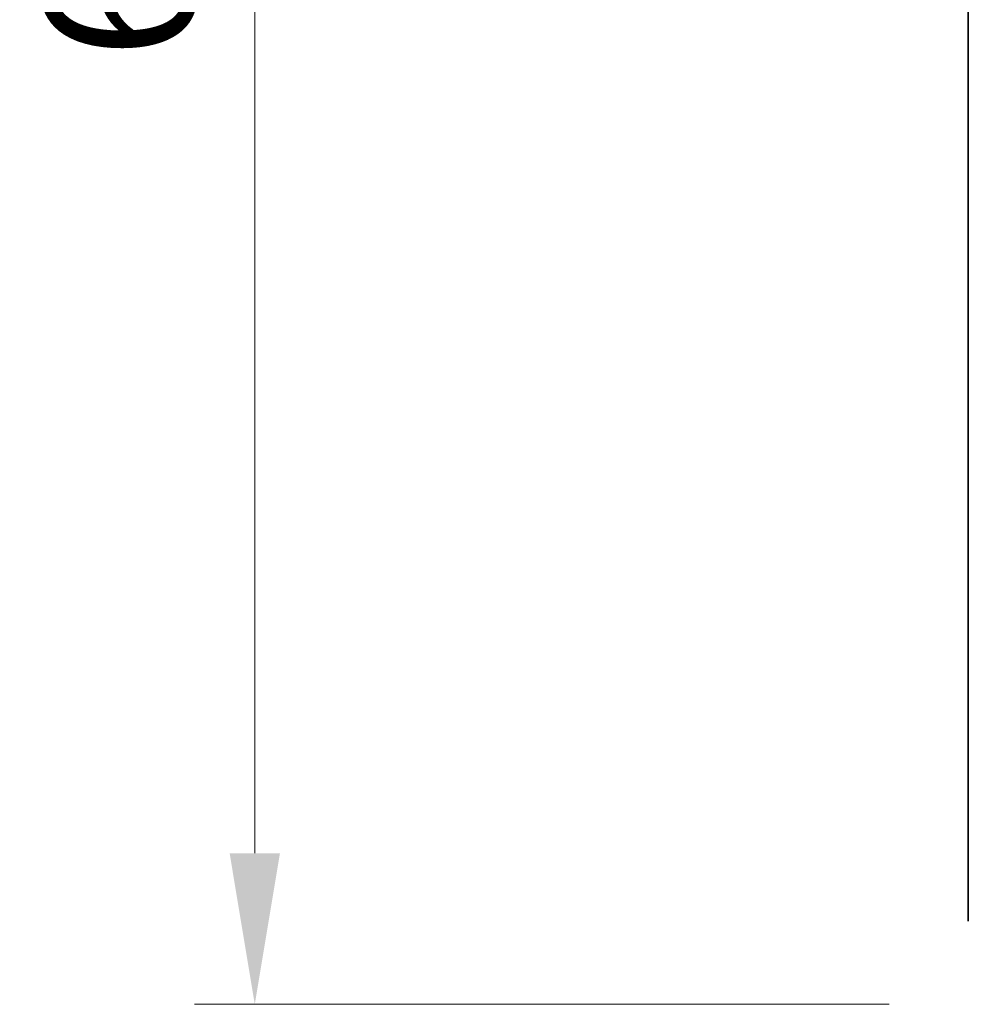
# Model space of a CAD drawing. Units: millimetres. Extents: x 0 to 1183, y 0 to 562.
# Drawn here: x 953 to 985, y 333 to 366 of the extents above; entities that cross this region are included whole.
import ezdxf

# ---------------------------------------------------------------- set-up
doc = ezdxf.new("R2010")
doc.units = ezdxf.units.MM
doc.layers.get('Defpoints').update_dxf_attribs({"lineweight": 25})
doc.layers.add('Dimension (ISO)', color=7, linetype='Continuous', lineweight=18)
doc.layers.add('Visible (ISO)', color=7, linetype='Continuous', lineweight=35)
doc.styles.add('Note Text (TK)', font='txt')
doc.dimstyles.new('Default - Method 1b (TK)', dxfattribs={"dimtxt": 2.5, "dimasz": 2.5, "dimexe": 1, "dimexo": 1.5, "dimgap": 1, "dimtad": 1, "dimtoh": 1, "dimrnd": 1e-08, "dimdsep": 46, "dimtxsty": 'Note Text (TK)', "dimcen": 0.09, "dimdle": 5, "dimclrd": 100, "dimclre": 100, "dimclrt": 7, "dimadec": 1, "dimazin": 1, "dimtfac": 1, "dimtmove": 0, "dimatfit": 3, "dimfxl": 1, "dimtolj": 1, "dimlwd": -1, "dimlwe": -1, "dimarcsym": 0})

# ---------------------------------------------------------------- blocks, each defined once
blk = doc.blocks.new('*D28')
at = {"layer": 'Defpoints', "color": 0}
for p in [(985.104, 402.31), (961.104, 333.31), (985.104, 333.31)]:
    blk.add_point(p, dxfattribs=at)
at = {"layer": 'Dimension (ISO)', "color": 100}
for p, q in [((982.104, 402.31), (959.104, 402.31)), ((961.104, 397.31), (961.104, 338.31)), ((982.104, 333.31), (959.104, 333.31))]:
    blk.add_line(p, q, dxfattribs=at)
for points in [[(960.271, 397.31), (961.937, 397.31), (961.104, 402.31)], [(960.271, 338.31), (961.937, 338.31), (961.104, 333.31)]]:
    blk.add_solid(points, dxfattribs=at)
at = {"layer": 'Dimension (ISO)', "color": 7, "insert": (956.604, 364.572), "char_height": 5, "attachment_point": 4, "rotation": 90, "style": 'Note Text (TK)'}
blk.add_mtext('\\A1;69', dxfattribs=at)

msp = doc.modelspace()

# ---------------------------------------------------------------- linework, layer by layer
at = {"layer": 'Visible (ISO)'}
msp.add_line((984.7192, 399.5602), (984.7192, 336.0602), dxfattribs=at)

# ---------------------------------------------------------------- dimensions: what is measured, and where the dimension line sits
at = {"layer": 'Dimension (ISO)', "color": 100}
dim = msp.add_linear_dim(base=(961.1039, 333.3102), p1=(985.1039, 402.3102), p2=(985.1039, 333.3102), angle=90, dimstyle='Default - Method 1b (TK)', override={"dimscale": 0, "dimtxt": 5, "dimasz": 5, "dimexe": 2, "dimexo": 3, "dimgap": 2, "dimtoh": 0, "dimdec": 2, "dimcen": 0.18, "dimtol": 0, "dimlim": 0, "dimtp": 0, "dimtm": 0, "dimtdec": 2, "dimtofl": 0, "dimatfit": 1}, dxfattribs=at)
dim.commit()
dim.dimension.update_dxf_attribs({"geometry": '*D28', "text_midpoint": (961.1039, 367.8102), "dimtype": 160})

doc.saveas('drawing.dxf')
